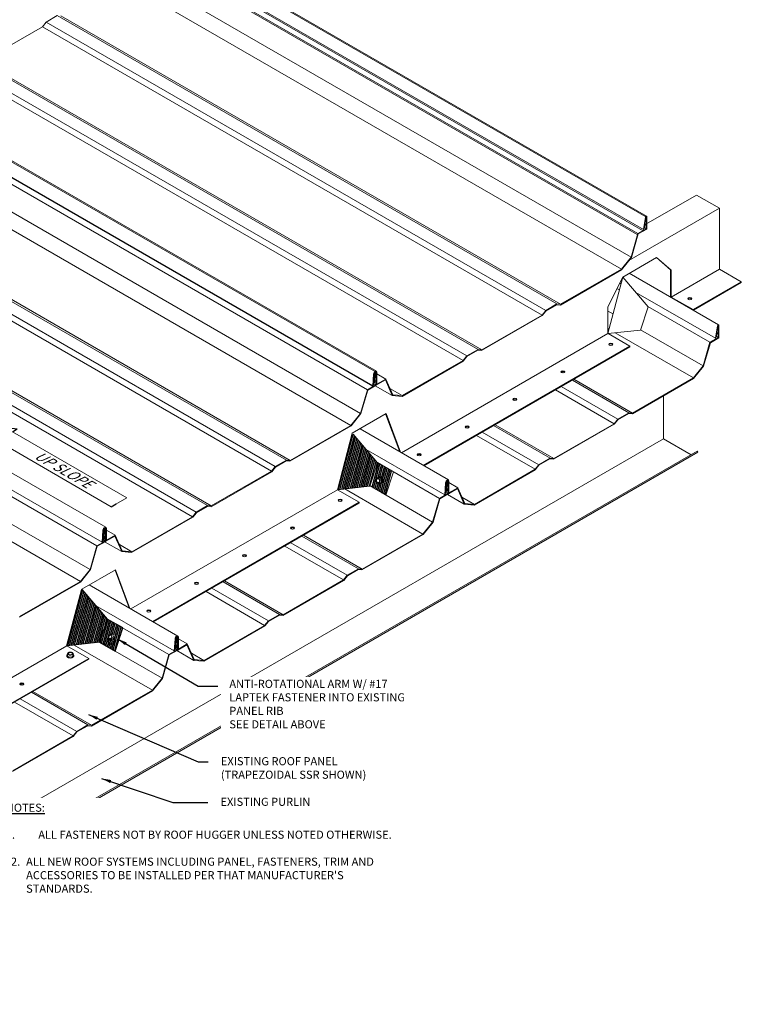
# Model space of a CAD drawing. Units: inches. Extents: x 168 to 3312, y -1157 to 121.
# Drawn here: x 3112 to 3168, y 1 to 77 of the extents above; entities that cross this region are included whole.
import ezdxf

# ---------------------------------------------------------------- set-up
doc = ezdxf.new("R2010")
doc.units = ezdxf.units.IN
doc.header["$MEASUREMENT"] = 0
doc.linetypes.add('HIDDEN', pattern=[0.375, 0.25, -0.125])
for name, color, linetype in [('000wipeouts', 255, 'Continuous'), ('anchor', 1, 'Continuous'), ('existing const', 13, 'Continuous'), ('New Panel', 230, 'Continuous'), ('RH', 3, 'Continuous'), ('TEXT', 4, 'Continuous')]:
    doc.layers.add(name, color=color, linetype=linetype)
doc.layers.add('EXISTING', color=2, linetype='HIDDEN', lineweight=25)
doc.styles.add('ROMANS', font='ROMANS.shx')
doc.dimstyles.new('RH_dim', dxfattribs={"dimscale": 4, "dimtxt": 0.078125, "dimasz": 0.09375, "dimexe": 0.06, "dimexo": 0.06, "dimgap": 0.046875, "dimtad": 1, "dimdec": 4, "dimzin": 0, "dimdsep": 46, "dimlunit": 4, "dimtxsty": 'ROMANS', "dimcen": 0.125, "dimdle": 5, "dimclrd": 2, "dimclre": 2, "dimclrt": 256, "dimadec": 0, "dimazin": 0, "dimtfac": 0.25, "dimtdec": 4, "dimtmove": 2, "dimatfit": 3, "dimfxl": 0, "dimfrac": 2, "dimtolj": 1, "dimtzin": 0, "dimarcsym": 0})

# ---------------------------------------------------------------- blocks, each defined once
blk = doc.blocks.new('A$C35D50AE9')
at = {"color": 1, "linetype": 'Continuous', "ltscale": 0.85}
for p, q in [((0.159, 1.627), (0, 2.094)), ((0, 2.094), (0.809, 2.002)), ((0.684, 1.93), (0.809, 2.002)), ((0.159, 1.627), (0.284, 1.699)), ((3.228, 0), (3.353, 0.072))]:
    blk.add_line(p, q, dxfattribs=at)
at = {"layer": 'EXISTING', "color": 1, "linetype": 'Continuous', "lineweight": 0}
for p, q in [((0.684, 1.93), (3.627, 0.231)), ((0.284, 1.699), (3.228, 0)), ((3.228, 0), (3.627, 0.231))]:
    blk.add_line(p, q, dxfattribs=at)
blk = doc.blocks.new('A$C540D2080')
at = {"ltscale": 0.85, "xscale": 1.875, "yscale": 1.875, "zscale": 1.875}
blk.add_blockref('A$C35D50AE9', (0, 0), dxfattribs=at)
at = {"layer": 'TEXT', "color": 7, "insert": (2.523, 2.761), "char_height": 0.46875, "width": 12.27335, "attachment_point": 1, "rotation": 330, "style": 'ROMANS'}
blk.add_mtext('{\\Q35;\\C3;UP SLOPE}', dxfattribs=at)
blk = doc.blocks.new('A$C18F0129A')
at = {"color": 3, "ltscale": 0.85}
blk.add_blockref('A$C540D2080', (0, 0), dxfattribs=at)

msp = doc.modelspace()

# ---------------------------------------------------------------- hatches: boundary and pattern name
at = {"layer": 'TEXT'}
h = msp.add_hatch(dxfattribs=at)
h.set_pattern_fill('ANSI31', color=8, angle=30, style=0)
h.set_pattern_definition([(75, (20.87379, 12.05149), (-0.1207407283, 0.0323523806), [])])
h.paths.add_polyline_path([(3138.03396, 45.49754), (3139.99571, 43.20626), (3139.40783, 41.42621), (3136.89242, 41.13264)])
h = msp.add_hatch(dxfattribs=at)
h.set_pattern_fill('ANSI31', color=8, angle=30, style=0)
h.paths.add_polyline_path([(3117.16016, 33.44605), (3119.12192, 31.15477), (3118.53404, 29.37472), (3116.01863, 29.08115)])

# ---------------------------------------------------------------- linework, layer by layer
at = {"color": 1}
for points in [[(3117.16016, 33.44605), (3119.12192, 31.15477), (3118.53404, 29.37472), (3116.01863, 29.08115), (3117.16016, 33.44605)], [(3120.34656, 30.46275), (3119.12192, 31.15477), (3118.53404, 29.37472), (3119.75451, 28.67008), (3120.34656, 30.46275)]]:
    msp.add_lwpolyline(points, dxfattribs=at)
msp.add_arc((3140.1229, 41.8511), 0.26733, 284.6133921, 92.7992538, dxfattribs=at)
at = {"layer": 'anchor', "linetype": 'Continuous', "lineweight": 0, "extrusion": (1.66533e-16, 0.816497, 0.57735)}
for p, q in [((3157.76586, 53.18865), (3157.76621, 53.18413)), ((3154.31265, 50.14904), (3154.1685, 50.23227)), ((3140.18617, 42.05449), (3140.06956, 42.04158)), ((3140.13186, 42.12055), (3140.10985, 42.11811)), ((3140.19896, 42.04693), (3140.29524, 41.88472)), ((3140.29753, 41.86642), (3140.24438, 41.68386)), ((3136.89207, 41.13716), (3136.89242, 41.13264)), ((3140.08394, 41.65271), (3139.96733, 41.63979)), ((3140.23362, 41.67309), (3140.0842, 41.65274)), ((3140.19035, 41.59242), (3140.16833, 41.58998)), ((3133.43886, 38.09755), (3133.29471, 38.18078)), ((3119.53183, 29.95598), (3119.41521, 29.94306)), ((3119.47969, 30.02227), (3119.4555, 30.01959)), ((3119.54462, 29.94841), (3119.64089, 29.78621)), ((3119.64318, 29.7679), (3119.59003, 29.58535)), ((3116.01827, 29.08567), (3116.01863, 29.08115)), ((3119.42959, 29.55419), (3119.31298, 29.54128)), ((3119.57928, 29.57457), (3119.42985, 29.55422)), ((3119.53818, 29.49414), (3119.51399, 29.49146)), ((3116.01352, 28.29816), (3116.01352, 28.32828)), ((3116.06697, 28.30333), (3116.06697, 28.44798)), ((3116.21423, 28.2139), (3116.07237, 28.2958)), ((3116.42583, 28.24112), (3116.23205, 28.21114)), ((3116.4908, 28.36053), (3116.43887, 28.24865)), ((3116.49142, 28.36328), (3116.49142, 28.50793)), ((3116.54488, 28.29816), (3116.54488, 28.32828)), ((3112.56507, 26.04606), (3112.42092, 26.12929))]:
    msp.add_line(p, q, dxfattribs=at)
at = {"layer": 'anchor', "linetype": 'Continuous', "lineweight": 0}
for points in [[(3139.85821, 41.80956, -0.03872167), (3139.85667, 41.8144, -0.07411839), (3139.8557, 41.82565, -0.01738163), (3139.85592, 41.82786)], [(3139.87498, 41.91831, 0.03100401), (3139.85844, 41.84462, 0.00598659), (3139.85592, 41.82786)], [(3139.85821, 41.80956, 0.03405085), (3139.89583, 41.73273, 0.00253353), (3139.89883, 41.72762)], [(3139.90907, 42.01042, 0.0120513), (3139.89246, 41.97008, 0.02017222), (3139.87498, 41.91831)], [(3139.90907, 42.01042, -0.04115067), (3139.91129, 42.01455, -0.03681191), (3139.91325, 42.01713, -0.07429774), (3139.9165, 42.01992, -0.06967503), (3139.91891, 42.021, -0.03204197), (3139.91983, 42.02119)], [(3139.98702, 42.03054), (3139.98702, 42.03054, 0.00139911), (3139.91983, 42.02119)], [(3140.10985, 42.11811, 0.10088501), (3140.04997, 42.09865, 0.06969817), (3140.00963, 42.06767, 0.05607304), (3139.97964, 42.02955)], [(3140.06925, 42.04154), (3140.06925, 42.04154, 0.00090956), (3139.98702, 42.03054)], [(3140.06925, 42.04154, -0.10393461), (3140.07461, 42.04117, -0.15995873), (3140.08048, 42.03716, -0.06880354), (3140.0823, 42.03401)], [(3140.12292, 41.95207, -0.03452746), (3140.08442, 42.02889, -0.002023), (3140.0823, 42.03401)], [(3140.17858, 41.87181, -0.01598729), (3140.1456, 41.91662, -0.01588032), (3140.12292, 41.95207)], [(3140.14677, 41.76139, -0.02051625), (3140.16425, 41.81316, -0.01239825), (3140.18087, 41.8535)], [(3140.17858, 41.87181), (3140.17858, 41.87181, -0.27735376), (3140.18087, 41.8535)], [(3139.89883, 41.72762, 0.02018744), (3139.92849, 41.68218, 0.01231027), (3139.95449, 41.64735)], [(3139.96754, 41.63982, -0.07422956), (3139.96524, 41.63986, -0.06350912), (3139.96256, 41.64066, -0.03673003), (3139.96063, 41.64167, -0.03391491), (3139.9585, 41.6432, -0.03916133), (3139.95564, 41.64598, -0.0154804), (3139.95449, 41.64735)], [(3139.96754, 41.63982), (3139.96754, 41.63982, -0.00153837), (3140.03473, 41.64916)], [(3140.02377, 41.64604, 0.05471711), (3140.06102, 41.61632, 0.06134848), (3140.10188, 41.59705, 0.10640001), (3140.16833, 41.58998)], [(3140.03473, 41.64916, -0.00058318), (3140.07417, 41.65448, -0.00046957), (3140.11696, 41.66017)], [(3140.12772, 41.67094, -0.11887361), (3140.12551, 41.66518, -0.14152573), (3140.12049, 41.66113, -0.0687238), (3140.11696, 41.66017)], [(3140.12772, 41.67094, -0.0242292), (3140.13923, 41.73289, -0.01230697), (3140.14677, 41.76139)], [(3119.4555, 29.69367, 0.10088501), (3119.39563, 29.67421, 0.06969817), (3119.35528, 29.64322, 0.05607304), (3119.32529, 29.60511)], [(3119.53818, 29.16822, 0.16454632), (3119.63357, 29.21396, 0.05897174), (3119.66544, 29.25219, 0.06727457), (3119.69576, 29.31619, 0.08744353), (3119.71082, 29.42859, 0.10323465), (3119.67752, 29.56467, 0.0752695), (3119.63031, 29.63408, 0.13831254), (3119.53954, 29.69128, 0.09597755), (3119.47969, 29.69635)], [(3119.20387, 29.38512, -0.03872167), (3119.20233, 29.38996, -0.07411839), (3119.20135, 29.40121, -0.01738163), (3119.20158, 29.40342)], [(3119.22063, 29.49387, 0.03100401), (3119.20409, 29.42017, 0.00598659), (3119.20158, 29.40342)], [(3119.20387, 29.38512, 0.03405085), (3119.24149, 29.30829, 0.00253353), (3119.24448, 29.30318)], [(3119.25473, 29.58598, 0.0120513), (3119.23811, 29.54563, 0.02017222), (3119.22063, 29.49387)], [(3119.24448, 29.30318, 0.02018744), (3119.27414, 29.25774, 0.01231027), (3119.30014, 29.22291)], [(3119.25473, 29.58598, -0.04115067), (3119.25695, 29.59011, -0.03681191), (3119.25891, 29.59269, -0.07429774), (3119.26215, 29.59548, -0.06967503), (3119.26457, 29.59656, -0.03204197), (3119.26548, 29.59675)], [(3119.33267, 29.60609), (3119.33267, 29.60609, 0.00139911), (3119.26548, 29.59675)], [(3119.31319, 29.21538, -0.07422956), (3119.3109, 29.21541, -0.06350912), (3119.30821, 29.21621, -0.03673003), (3119.30629, 29.21722, -0.03391491), (3119.30416, 29.21876, -0.03916133), (3119.30129, 29.22153, -0.0154804), (3119.30014, 29.22291)], [(3119.31319, 29.21538), (3119.31319, 29.21538, -0.00153837), (3119.38038, 29.22472)], [(3119.41491, 29.6171), (3119.41491, 29.6171, 0.00090956), (3119.33267, 29.60609)], [(3119.36942, 29.2216, 0.05471711), (3119.40667, 29.19187, 0.06134848), (3119.44754, 29.17261, 0.10640001), (3119.51399, 29.16554)], [(3119.38038, 29.22472, -0.00058318), (3119.41982, 29.23004, -0.00046957), (3119.46261, 29.23573)], [(3119.41491, 29.6171, -0.10393461), (3119.42027, 29.61673, -0.15995873), (3119.42613, 29.61272, -0.06880354), (3119.42795, 29.60957)], [(3119.46857, 29.52763, -0.03452746), (3119.43008, 29.60445, -0.002023), (3119.42795, 29.60957)], [(3119.47337, 29.2465, -0.11887361), (3119.47117, 29.24074, -0.14152573), (3119.46614, 29.23669, -0.0687238), (3119.46261, 29.23573)], [(3119.52423, 29.44736, -0.01598729), (3119.49126, 29.49218, -0.01588032), (3119.46857, 29.52763)], [(3119.47337, 29.2465, -0.0242292), (3119.48488, 29.30845, -0.01230697), (3119.49242, 29.33695)], [(3119.49242, 29.33695, -0.02051625), (3119.50991, 29.38871, -0.01239825), (3119.52652, 29.42906)], [(3119.52423, 29.44736), (3119.52423, 29.44736, -0.27735376), (3119.52652, 29.42906)], [(3116.06697, 28.4224, 0.04440744), (3116.04426, 28.4014, 0.0455801), (3116.02919, 28.38132, 0.05299164), (3116.01901, 28.36, 0.0846772), (3116.01352, 28.32828)], [(3116.01352, 28.29816, 0.15013864), (3116.03194, 28.24081, 0.05474472), (3116.05232, 28.2167, 0.03903204), (3116.07504, 28.19807, 0.04246587), (3116.11192, 28.17677, 0.0443217), (3116.16662, 28.15677, 0.12239702), (3116.37994, 28.15374, 0.041895), (3116.43622, 28.17215, 0.051377), (3116.48335, 28.19807, 0.05283198), (3116.51259, 28.22335, 0.10428588), (3116.53955, 28.26692, 0.08245014), (3116.54488, 28.29816)], [(3116.07237, 28.44109, -0.07268042), (3116.06992, 28.44229, -0.11772395), (3116.06777, 28.44466, -0.09344432), (3116.06703, 28.44699, -0.06624834), (3116.06706, 28.44922, -0.05108416), (3116.0676, 28.45138)], [(3116.09356, 28.51668, 0.00985033), (3116.08543, 28.49818, 0.00987408), (3116.07405, 28.46921, 0.00443591), (3116.0676, 28.45138)], [(3116.07237, 28.44109), (3116.07237, 28.44109, -0.05244156), (3116.1433, 28.40951)], [(3116.11952, 28.56326, 0.02390301), (3116.10496, 28.53934, 0.01697825), (3116.09356, 28.51668)], [(3116.11952, 28.56326, -0.0338179), (3116.12007, 28.56396, -0.02556936), (3116.12079, 28.56468, -0.02553049), (3116.12199, 28.56567, -0.02478066), (3116.12386, 28.56691, -0.01964085), (3116.12611, 28.56814, -0.0265551), (3116.13085, 28.57018, -0.00795223), (3116.13256, 28.57079)], [(3116.22945, 28.59514, 0.02128001), (3116.18698, 28.58665, 0.02198417), (3116.13256, 28.57079)], [(3116.1433, 28.40951, -0.02144743), (3116.17441, 28.38965, -0.01673536), (3116.20546, 28.36632, -0.00380654), (3116.21423, 28.35919)], [(3116.23205, 28.35643, -0.09558956), (3116.22429, 28.35538, -0.14017846), (3116.2151, 28.35852, -0.01797648), (3116.21423, 28.35919)], [(3116.32634, 28.60077, 0.02344917), (3116.27201, 28.59981, 0.02162302), (3116.22945, 28.59514)], [(3116.23205, 28.35643, -0.01625315), (3116.27427, 28.3692, -0.0200251), (3116.31675, 28.37874, -0.00644234), (3116.32894, 28.38079)], [(3116.32634, 28.60077, -0.03897334), (3116.33817, 28.59951, -0.02211156), (3116.34283, 28.59842, -0.00927171), (3116.34416, 28.59801)], [(3116.32894, 28.38079, -0.02747218), (3116.38356, 28.3861, -0.01806132), (3116.42583, 28.38641)], [(3116.41509, 28.56643, 0.04663711), (3116.35297, 28.59501, 0.00569612), (3116.34416, 28.59801)], [(3116.48602, 28.51611, 0.01490256), (3116.4551, 28.54022, 0.02004205), (3116.42398, 28.56114, 0.00652117), (3116.41509, 28.56643)], [(3116.43887, 28.39394, -0.16391939), (3116.43473, 28.38869, -0.07382543), (3116.4313, 28.3871, -0.07659956), (3116.42612, 28.3864, -0.00376943), (3116.42583, 28.38641)], [(3116.43887, 28.39394, -0.0093909), (3116.45181, 28.42869, -0.01205183), (3116.4632, 28.45569, -0.00209115), (3116.46483, 28.45925)], [(3116.46483, 28.45925, -0.02156612), (3116.47947, 28.48765, -0.0184087), (3116.4908, 28.50582)], [(3116.48602, 28.51611, -0.02560993), (3116.48796, 28.51434, -0.04349223), (3116.48989, 28.51203, -0.04127339), (3116.49079, 28.51048, -0.05519054), (3116.4913, 28.509, -0.07002321), (3116.49141, 28.50764, -0.13346757), (3116.4908, 28.50582)], [(3116.54488, 28.32828, 0.0767953), (3116.54041, 28.35687, 0.05422689), (3116.53096, 28.37834, 0.04720114), (3116.51657, 28.39862, 0.04028117), (3116.49762, 28.41737, 0.01036833), (3116.49142, 28.4224)]]:
    msp.add_lwpolyline(points, format="xyb", dxfattribs=at)
for centre, major_axis, ratio in [((3164.07583, 55.88768), (0.15375, 0), 0.57735027), ((3157.98329, 52.37015), (0.15375, 0), 0.57735027), ((3154.28798, 50.23666), (-0.15375, 0), 0.57735027), ((3150.59267, 48.10317), (-0.15375, 0), 0.57735027), ((3146.89735, 45.96968), (-0.15375, 0), 0.57735027), ((3143.20204, 43.83619), (0.15375, 0), 0.57735027), ((3140.01087, 41.83985), (-0.01912, 0.17268), 0.75160856), ((3133.41419, 38.18517), (0.15375, 0), 0.57735027), ((3129.71887, 36.05168), (0.15375, 0), 0.57735027), ((3126.02356, 33.91819), (0.15375, 0), 0.57735027), ((3122.32825, 31.7847), (-0.15375, 0), 0.57735027), ((3119.35653, 29.74133), (-0.01912, 0.17268), 0.75160856), ((3116.2792, 28.48797), (0.17374, 0), 0.57735027), ((3112.5404, 26.13368), (0.15375, 0), 0.57735027)]:
    msp.add_ellipse(centre, major_axis=major_axis, ratio=ratio, dxfattribs=at)
for centre, major_axis, ratio, start_param, end_param in [((3164.07583, 55.82742), (0.15375, 0), 0.57735027, 0.34629093, 2.79530173), ((3157.98329, 52.30989), (0.15375, 0), 0.57735027, 0.34629093, 2.79530173), ((3154.28798, 50.1764), (-0.15375, 0), 0.57735027, 3.92699082, 5.93689438), ((3154.28798, 50.1764), (-0.15375, 0), 0.57735027, 3.48788358, 3.92699082), ((3150.59267, 48.04291), (-0.15375, 0), 0.57735027, 3.92699082, 5.93689438), ((3150.59267, 48.04291), (-0.15375, 0), 0.57735027, 3.48788358, 3.92699082), ((3146.89735, 45.90942), (-0.15375, 0), 0.57735027, 3.92699082, 5.93689438), ((3146.89735, 45.90942), (-0.15375, 0), 0.57735027, 3.48788358, 3.92699082), ((3143.20204, 43.77593), (0.15375, 0), 0.57735027, 0.34629093, 2.79530173), ((3140.01087, 41.83985), (-0.02115, 0.19102), 0.75160856, 1.0660375, 2.11323505), ((3140.01087, 41.83985), (-0.02115, 0.19102), 0.75160856, 0.01883995, 1.0660375), ((3140.02297, 41.84119), (-0.01742, 0.15729), 0.75160856, 1.0660375, 4.40046051), ((3140.02297, 41.84119), (-0.01742, 0.15729), 0.75160856, 5.02431745, 7.34922281), ((3140.01087, 41.83985), (-0.02115, 0.19102), 0.75160856, 5.25482771, 6.30202526), ((3140.01087, 41.83985), (-0.02115, 0.19102), 0.75160856, 4.20763016, 5.25482771), ((3140.18821, 42.03616), (0.00203, -0.01834), 0.75160856, 2.11323505, 3.14159265), ((3140.28448, 41.87395), (0.00203, -0.01834), 0.75160856, 1.0660375, 2.11323505), ((3140.01087, 41.83985), (-0.02115, 0.19102), 0.75160856, 2.11323505, 3.16043261), ((3140.01087, 41.83985), (-0.02115, 0.19102), 0.75160856, 3.16043261, 4.20763016), ((3140.08191, 41.67105), (0.00203, -0.01834), 0.75160856, 0, 0.01883995), ((3140.23133, 41.6914), (0.00203, -0.01834), 0.75160856, 0.01883995, 1.0660375), ((3133.41419, 38.12491), (0.15375, 0), 0.57735027, 0.34629093, 2.79530173), ((3129.71887, 35.99142), (0.15375, 0), 0.57735027, 0.34629093, 2.79530173), ((3126.02356, 33.85793), (0.15375, 0), 0.57735027, 0.34629093, 2.79530173), ((3122.32825, 31.72444), (-0.15375, 0), 0.57735027, 3.92699082, 5.93689438), ((3122.32825, 31.72444), (-0.15375, 0), 0.57735027, 3.48788358, 3.92699082), ((3119.35653, 29.74133), (-0.02115, 0.19102), 0.75160856, 1.0660375, 2.11323505), ((3119.35653, 29.74133), (-0.02115, 0.19102), 0.75160856, 0.01883995, 1.0660375), ((3119.36862, 29.74267), (-0.01742, 0.15729), 0.75160856, 1.0660375, 4.40046051), ((3119.36862, 29.74267), (-0.01742, 0.15729), 0.75160856, 5.02431745, 7.34922281), ((3119.35653, 29.74133), (-0.02115, 0.19102), 0.75160856, 5.25482771, 6.30202526), ((3119.35653, 29.74133), (-0.02115, 0.19102), 0.75160856, 3.16043261, 4.20763016), ((3119.35653, 29.74133), (-0.02115, 0.19102), 0.75160856, 4.20763016, 5.25482771), ((3119.53386, 29.93764), (0.00203, -0.01834), 0.75160856, 2.11323505, 3.14159265), ((3119.63014, 29.77543), (0.00203, -0.01834), 0.75160856, 1.0660375, 2.11323505), ((3119.35653, 29.74133), (-0.02115, 0.19102), 0.75160856, 2.11323505, 3.16043261), ((3119.42756, 29.57253), (0.00203, -0.01834), 0.75160856, 0, 0.01883995), ((3119.57699, 29.59288), (0.00203, -0.01834), 0.75160856, 0.01883995, 1.0660375), ((3116.08542, 28.30333), (0.01845, 0), 0.57735027, 3.14159265, 3.92699082), ((3116.2792, 28.48797), (0.19219, 0), 0.57735027, 2.87979327, 3.92699082), ((3116.2792, 28.48797), (0.19219, 0), 0.57735027, 1.83259571, 2.87979327), ((3116.2792, 28.4729), (0.15826, 0), 0.57735027, 0.78539816, 3.71193193), ((3116.2792, 28.48797), (0.19219, 0), 0.57735027, 3.92699082, 4.97418837), ((3116.22727, 28.22143), (0.01845, 0), 0.57735027, 3.92699082, 4.97418837), ((3116.2792, 28.48797), (0.19219, 0), 0.57735027, 0.78539816, 1.83259571), ((3116.23571, 28.26717), (-0.15375, 0), 0.57735027, 4.74883129, 4.74885229), ((3116.2792, 28.48797), (0.19219, 0), 0.57735027, 4.97418837, 6.02138592), ((3116.2792, 28.4729), (0.15826, 0), 0.57735027, 5.71284603, 7.06858347), ((3116.2792, 28.48797), (0.19219, 0), 0.57735027, 6.02138592, 7.06858347), ((3116.42105, 28.25141), (0.01845, 0), 0.57735027, 4.97418837, 6.02138592), ((3116.47297, 28.36328), (-0.01845, 0), 0.57735027, 2.87979327, 3.14159265), ((3112.5404, 26.07342), (0.15375, 0), 0.57735027, 0.34629093, 2.79530173)]:
    msp.add_ellipse(centre, major_axis=major_axis, ratio=ratio, start_param=start_param, end_param=end_param, dxfattribs=at)
at = {"layer": 'existing const', "linetype": 'Continuous', "lineweight": 0, "extrusion": (1.66533e-16, 0.816497, 0.57735)}
for p, q in [((3166.30604, 53.86399), (3159.41146, 57.84457)), ((3157.76586, 53.18865), (3158.90739, 57.55355)), ((3157.76621, 53.18413), (3158.90775, 57.54903)), ((3158.77094, 57.0318), (3158.67502, 57.08718)), ((3158.90739, 57.55355), (3160.86915, 55.26227)), ((3158.90739, 57.55355), (3158.90775, 57.54903)), ((3158.90775, 57.54903), (3160.8695, 55.25775)), ((3158.64656, 56.55619), (3158.4632, 56.66206)), ((3166.05916, 52.82394), (3159.92416, 56.36599)), ((3162.65815, 56.01322), (3164.34545, 55.03905)), ((3158.16156, 54.70172), (3157.76586, 54.93018)), ((3160.8695, 55.25775), (3160.27746, 53.46508)), ((3165.64027, 52.51837), (3160.85101, 55.28345)), ((3160.86915, 55.26227), (3160.8695, 55.25775)), ((3164.34545, 55.03905), (3164.34545, 54.99593)), ((3157.85333, 53.52313), (3157.76586, 53.57363)), ((3160.27746, 53.46508), (3157.76621, 53.18413)), ((3164.36349, 49.76449), (3158.33104, 53.24732)), ((3165.10827, 50.69104), (3160.28163, 53.4777)), ((3166.05916, 52.82394), (3166.21443, 53.78106)), ((3166.22266, 53.24108), (3166.05916, 52.82394)), ((3166.25685, 53.79443), (3166.15536, 53.16885)), ((3166.15536, 53.16885), (3166.18512, 53.24476)), ((3166.18512, 53.24476), (3166.16917, 53.25397)), ((3166.22266, 53.24108), (3166.17184, 53.27042)), ((3166.18512, 53.24476), (3166.22266, 53.24108)), ((3166.27839, 53.80543), (3166.26914, 53.81077)), ((3166.27839, 52.88679), (3166.27839, 53.80543)), ((3166.32188, 53.83289), (3166.32188, 52.86169)), ((3165.10827, 50.69104), (3165.64027, 52.51837)), ((3165.6696, 52.48509), (3165.14298, 50.67623)), ((3165.64027, 52.51837), (3166.27839, 52.88679)), ((3166.32188, 52.86169), (3165.6696, 52.48509)), ((3166.27839, 52.88679), (3166.11971, 52.97841)), ((3164.36349, 49.76449), (3165.10827, 50.69104)), ((3165.14298, 50.67623), (3164.37515, 49.721)), ((3159.3874, 47.08065), (3155.02643, 49.59846)), ((3159.67111, 47.05534), (3155.14636, 49.6677)), ((3164.37515, 49.721), (3159.65946, 46.9984)), ((3159.67111, 47.05534), (3164.36349, 49.76449)), ((3158.24019, 46.22919), (3153.71544, 48.84156)), ((3158.52385, 46.58209), (3154.16289, 49.09989)), ((3162.04796, 45.07244), (3162.04796, 48.3774)), ((3158.24019, 46.22919), (3158.52385, 46.58209)), ((3158.53551, 46.5386), (3158.25184, 46.18571)), ((3158.52385, 46.58209), (3159.3874, 47.08065)), ((3159.37574, 47.02371), (3158.53551, 46.5386)), ((3159.65946, 46.9984), (3159.37574, 47.02371)), ((3159.3874, 47.08065), (3159.67111, 47.05534)), ((3145.458, 41.89303), (3138.64574, 45.82609)), ((3153.29919, 43.56562), (3148.93822, 46.08343)), ((3153.58285, 43.54028), (3149.05811, 46.15265)), ((3158.25184, 46.18571), (3153.5712, 43.48334)), ((3153.58285, 43.54028), (3158.24019, 46.22919)), ((3162.04796, 45.07244), (3088.21837, 2.44691)), ((3138.10369, 45.41609), (3139.99571, 43.20626)), ((3138.10604, 45.41745), (3139.99536, 43.21078)), ((3152.15193, 42.71414), (3147.62719, 45.3265)), ((3152.4356, 43.06703), (3148.07463, 45.58483)), ((3164.1796, 43.84174), (3162.04796, 45.07244)), ((3164.65677, 44.11723), (3090.82718, 1.4917)), ((3145.18053, 40.74442), (3139.10257, 44.25353)), ((3164.7029, 44.03734), (3164.65677, 44.11723)), ((3164.7029, 44.03734), (3090.87331, 1.41181)), ((3152.4356, 43.06703), (3153.29919, 43.56562)), ((3153.28754, 43.50868), (3152.44725, 43.02354)), ((3153.5712, 43.48334), (3153.28754, 43.50868)), ((3153.29919, 43.56562), (3153.58285, 43.54028)), ((3139.99571, 43.20626), (3139.40367, 41.41359)), ((3144.76648, 40.46689), (3139.97722, 43.23197)), ((3139.99536, 43.21078), (3139.99571, 43.20626)), ((3152.16358, 42.67065), (3147.44785, 39.94802)), ((3147.4595, 40.00496), (3152.15193, 42.71414)), ((3152.15193, 42.71414), (3152.4356, 43.06703)), ((3152.44725, 43.02354), (3152.16358, 42.67065)), ((3141.22035, 42.51424), (3140.62831, 40.72157)), ((3145.43224, 41.8125), (3145.38214, 41.84143)), ((3145.49633, 41.80829), (3145.49633, 40.88827)), ((3139.40367, 41.41359), (3136.89242, 41.13264)), ((3143.4897, 37.713), (3137.45725, 41.19583)), ((3144.23447, 38.63955), (3139.40783, 41.42621)), ((3145.18053, 40.74442), (3145.23595, 41.67991)), ((3145.34051, 41.06724), (3145.18053, 40.74442)), ((3145.18537, 40.77245), (3145.34064, 41.72957)), ((3145.34886, 41.18959), (3145.18537, 40.77245)), ((3145.27921, 41.69926), (3145.23122, 40.88944)), ((3145.23122, 40.88944), (3145.30567, 41.07938)), ((3145.38306, 41.74294), (3145.28157, 41.11736)), ((3145.28157, 41.11736), (3145.31133, 41.19328)), ((3145.31133, 41.19328), (3145.29538, 41.20248)), ((3145.34886, 41.18959), (3145.29805, 41.21893)), ((3145.30567, 41.07938), (3145.34051, 41.06724)), ((3145.34051, 41.06724), (3145.30822, 41.08589)), ((3145.31133, 41.19328), (3145.34886, 41.18959)), ((3145.4046, 41.75394), (3145.39535, 41.75928)), ((3145.4046, 40.83531), (3145.4046, 41.75394)), ((3145.44809, 41.7814), (3145.44809, 40.8102)), ((3145.45285, 40.81295), (3145.45285, 41.78319)), ((3146.15344, 41.21744), (3145.45285, 40.81295)), ((3146.18277, 41.28458), (3145.49633, 41.6809)), ((3145.49633, 40.88827), (3146.18277, 41.28458)), ((3146.68002, 40.01664), (3146.15344, 41.21744)), ((3146.18277, 41.28458), (3146.71473, 40.07152)), ((3144.23447, 38.63955), (3144.76648, 40.46689)), ((3144.79581, 40.4336), (3144.26918, 38.62474)), ((3144.76648, 40.46689), (3145.4046, 40.83531)), ((3145.44809, 40.8102), (3144.79581, 40.4336)), ((3145.4046, 40.83531), (3145.2654, 40.91567)), ((3146.68002, 40.01664), (3145.37681, 40.76905)), ((3145.45285, 40.81295), (3145.44809, 40.8157)), ((3147.4595, 40.00496), (3146.50132, 40.55817)), ((3138.57936, 40.163), (3138.57936, 40.10274)), ((3147.44785, 39.94802), (3146.68002, 40.01664)), ((3146.71473, 40.07152), (3147.4595, 40.00496)), ((3143.4897, 37.713), (3144.23447, 38.63955)), ((3144.26918, 38.62474), (3143.50135, 37.66951)), ((3138.5136, 35.02916), (3134.15264, 37.54697)), ((3138.79732, 35.00385), (3134.27257, 37.61621)), ((3143.50135, 37.66951), (3138.78567, 34.94691)), ((3138.79732, 35.00385), (3143.4897, 37.713)), ((3137.36639, 34.17771), (3132.84165, 36.79007)), ((3137.65006, 34.5306), (3133.2891, 37.0484)), ((3137.65006, 34.5306), (3138.5136, 35.02916)), ((3138.50195, 34.97222), (3137.66171, 34.48711)), ((3138.78567, 34.94691), (3138.50195, 34.97222)), ((3138.5136, 35.02916), (3138.79732, 35.00385)), ((3137.36639, 34.17771), (3137.65006, 34.5306)), ((3137.66171, 34.48711), (3137.37805, 34.13422)), ((3116.01827, 29.08567), (3117.15981, 33.45057)), ((3116.01827, 29.08567), (3117.15981, 33.45057)), ((3117.15981, 33.45057), (3119.12156, 31.15929)), ((3117.15981, 33.45057), (3117.16016, 33.44605)), ((3117.16016, 33.44605), (3119.12192, 31.15477)), ((3124.58421, 29.84154), (3117.7465, 33.78929)), ((3131.5618, 31.01554), (3127.20084, 33.53334)), ((3132.4254, 31.51414), (3128.06443, 34.03194)), ((3132.70906, 31.48879), (3128.18432, 34.10116)), ((3137.37805, 34.13422), (3132.69741, 31.43185)), ((3132.70906, 31.48879), (3137.36639, 34.17771)), ((3131.27814, 30.66265), (3126.75339, 33.27501)), ((3124.30673, 28.69293), (3118.22878, 32.20204)), ((3123.89268, 28.4154), (3119.10342, 31.18048)), ((3131.5618, 31.01554), (3132.4254, 31.51414)), ((3132.41374, 31.45719), (3131.57346, 30.97205)), ((3132.69741, 31.43185), (3132.41374, 31.45719)), ((3132.4254, 31.51414), (3132.70906, 31.48879)), ((3119.12192, 31.15477), (3118.52988, 29.3621)), ((3119.12156, 31.15929), (3119.12192, 31.15477)), ((3120.34656, 30.46275), (3119.75451, 28.67008)), ((3131.28979, 30.61916), (3126.57406, 27.89653)), ((3126.58571, 27.95347), (3131.27814, 30.66265)), ((3131.27814, 30.66265), (3131.5618, 31.01554)), ((3131.57346, 30.97205), (3131.28979, 30.61916)), ((3124.31158, 28.72096), (3124.46685, 29.67809)), ((3124.40541, 29.64777), (3124.35743, 28.83795)), ((3124.50926, 29.69145), (3124.40778, 29.06587)), ((3124.55845, 29.76101), (3124.50835, 29.78994)), ((3124.53081, 29.70245), (3124.52156, 29.70779)), ((3124.53081, 28.78382), (3124.53081, 29.70245)), ((3124.57429, 29.72991), (3124.57429, 28.75871)), ((3124.57906, 28.76146), (3124.57906, 29.7317)), ((3124.62254, 29.75681), (3124.62254, 28.83678)), ((3118.52988, 29.3621), (3116.01863, 29.08115)), ((3122.61591, 25.66151), (3116.58346, 29.14434)), ((3123.36068, 26.58806), (3118.53404, 29.37472)), ((3124.30673, 28.69293), (3124.36216, 29.62842)), ((3124.46672, 29.01575), (3124.30673, 28.69293)), ((3124.47507, 29.1381), (3124.31158, 28.72096)), ((3124.35743, 28.83795), (3124.43187, 29.02789)), ((3124.40778, 29.06587), (3124.43753, 29.14179)), ((3124.43753, 29.14179), (3124.42159, 29.15099)), ((3124.47507, 29.1381), (3124.42426, 29.16744)), ((3124.43187, 29.02789), (3124.46672, 29.01575)), ((3124.46672, 29.01575), (3124.43443, 29.0344)), ((3124.43753, 29.14179), (3124.47507, 29.1381)), ((3125.27965, 29.16595), (3124.57906, 28.76146)), ((3125.30898, 29.23309), (3124.62254, 29.62941)), ((3124.62254, 28.83678), (3125.30898, 29.23309)), ((3125.80622, 27.96515), (3125.27965, 29.16595)), ((3125.30898, 29.23309), (3125.84094, 28.02003)), ((3123.36068, 26.58806), (3123.89268, 28.4154)), ((3123.92201, 28.38212), (3123.39539, 26.57325)), ((3123.89268, 28.4154), (3124.53081, 28.78382)), ((3124.57429, 28.75871), (3123.92201, 28.38212)), ((3124.53081, 28.78382), (3124.3916, 28.86418)), ((3125.80622, 27.96515), (3124.50302, 28.71756)), ((3124.57906, 28.76146), (3124.57429, 28.76421)), ((3126.58571, 27.95347), (3125.62753, 28.50668)), ((3126.57406, 27.89653), (3125.80622, 27.96515)), ((3125.84094, 28.02003), (3126.58571, 27.95347)), ((3122.61591, 25.66151), (3123.36068, 26.58806)), ((3123.39539, 26.57325), (3122.62756, 25.61802)), ((3117.63981, 22.97767), (3113.27885, 25.49548)), ((3117.92352, 22.95236), (3113.39878, 25.56472)), ((3122.62756, 25.61802), (3117.91187, 22.89542)), ((3117.92352, 22.95236), (3122.61591, 25.66151)), ((3116.4926, 22.12622), (3111.96786, 24.73858)), ((3116.77627, 22.47911), (3112.4153, 24.99691)), ((3116.77627, 22.47911), (3117.63981, 22.97767)), ((3117.62816, 22.92073), (3116.78792, 22.43562)), ((3117.91187, 22.89542), (3117.62816, 22.92073)), ((3117.63981, 22.97767), (3117.92352, 22.95236)), ((3116.50425, 22.08273), (3111.82362, 19.38036)), ((3111.83527, 19.4373), (3116.4926, 22.12622)), ((3116.4926, 22.12622), (3116.77627, 22.47911)), ((3116.78792, 22.43562), (3116.50425, 22.08273))]:
    msp.add_line(p, q, dxfattribs=at)
at = {"layer": 'existing const', "linetype": 'Continuous', "lineweight": 0}
for centre, major_axis, start_param, end_param in [((3166.26749, 53.79722), (0.03855, 0.06677), 5.56555144, 8.40737635), ((3166.26749, 53.79722), (0.0078, 0.01351), 5.64856327, 8.3728757), ((3145.36545, 41.73273), (0.09255, 0.1603), 5.49778714, 8.49365785), ((3145.36545, 41.73273), (0.0618, 0.10704), 5.49778714, 8.47686522), ((3145.3937, 41.74573), (0.03855, 0.06677), 5.56555144, 8.40737635), ((3145.3937, 41.74573), (0.0078, 0.01351), 5.64856327, 8.3728757), ((3137.1095, 40.2584), (-0.15375, 0), 3.92699082, 5.93689438), ((3137.1095, 40.2584), (-0.15375, 0), 3.48788358, 3.92699082), ((3124.49166, 29.68124), (0.09255, 0.1603), 5.49778714, 8.49365785), ((3124.49166, 29.68124), (0.0618, 0.10704), 5.49778714, 8.47686522), ((3124.5199, 29.69424), (0.03855, 0.06677), 5.56555144, 8.40737635), ((3124.5199, 29.69424), (0.0078, 0.01351), 5.64856327, 8.3728757)]:
    msp.add_ellipse(centre, major_axis=major_axis, ratio=0.57735027, start_param=start_param, end_param=end_param, dxfattribs=at)
msp.add_ellipse((3137.1095, 40.31866), major_axis=(-0.15375, 0), ratio=0.57735027, dxfattribs=at)
at = {"layer": 'New Panel', "linetype": 'Continuous', "lineweight": 0, "extrusion": (1.66533e-16, 0.816497, 0.57735)}
for p, q in [((3160.68801, 62.19565), (3122.13337, 84.45518)), ((3160.74722, 62.2565), (3122.19258, 84.51604)), ((3160.02224, 60.85003), (3121.4676, 83.10957)), ((3160.08145, 60.91089), (3121.52681, 83.17042)), ((3160.44114, 61.1556), (3121.8865, 83.41514)), ((3160.50035, 61.21646), (3121.94571, 83.47599)), ((3159.54945, 59.08355), (3120.99481, 81.34308)), ((3158.80468, 58.157), (3120.25004, 80.41653)), ((3115.27394, 77.7327), (3114.4104, 77.23413)), ((3153.82858, 55.47317), (3115.27394, 77.7327)), ((3154.11229, 55.44785), (3115.55765, 77.70738)), ((3114.12673, 76.88124), (3109.4694, 74.19233)), ((3114.4104, 77.23413), (3114.12673, 76.88124)), ((3152.68137, 54.62171), (3114.12673, 76.88124)), ((3152.96504, 54.9746), (3114.4104, 77.23413)), ((3147.74037, 51.95814), (3109.18573, 74.21767)), ((3148.02404, 51.93279), (3109.4694, 74.19233)), ((3146.59312, 51.10665), (3108.03847, 73.36618)), ((3146.87678, 51.45954), (3108.32214, 73.71908)), ((3101.31879, 72.46455), (3139.87343, 50.20501)), ((3139.89919, 50.28554), (3101.34454, 72.54507)), ((3139.20766, 48.8594), (3100.65302, 71.11893)), ((3139.62171, 49.13693), (3101.06707, 71.39647)), ((3139.62656, 49.16497), (3101.07192, 71.4245)), ((3138.67566, 47.03206), (3100.12102, 69.29159)), ((3137.93089, 46.10551), (3099.37624, 68.36504)), ((3132.95479, 43.42168), (3094.40015, 65.68121)), ((3133.2385, 43.39636), (3094.68386, 65.65589)), ((3131.80758, 42.57022), (3093.25294, 64.82975)), ((3132.09125, 42.92311), (3093.5366, 65.18264)), ((3126.00299, 39.40805), (3087.44835, 61.66759)), ((3126.86658, 39.90665), (3088.31194, 62.16618)), ((3127.15025, 39.88131), (3088.5956, 62.14084)), ((3160.50035, 61.21646), (3160.65562, 62.17358)), ((3160.66384, 61.6336), (3160.50035, 61.21646)), ((3160.69803, 62.18695), (3160.59655, 61.56136)), ((3160.59655, 61.56136), (3160.6263, 61.63728)), ((3160.6263, 61.63728), (3160.61036, 61.64648)), ((3160.66384, 61.6336), (3160.61303, 61.66293)), ((3160.6263, 61.63728), (3160.66384, 61.6336)), ((3160.71958, 62.19794), (3160.71033, 62.20328)), ((3160.71958, 61.27931), (3160.71958, 62.19794)), ((3160.76306, 62.2254), (3160.76306, 61.2542)), ((3125.71932, 39.05516), (3087.16468, 61.31469)), ((3159.54945, 59.08355), (3160.08145, 60.91089)), ((3160.11078, 60.87761), (3159.58416, 59.06875)), ((3160.08145, 60.91089), (3160.71958, 61.27931)), ((3160.76306, 61.2542), (3160.11078, 60.87761)), ((3160.71958, 61.27931), (3160.56089, 61.37092)), ((3119.02539, 38.23405), (3080.47075, 60.49358)), ((3118.74792, 37.08544), (3080.19328, 59.34498)), ((3118.33387, 36.80791), (3079.77923, 59.06744)), ((3158.80468, 58.157), (3159.54945, 59.08355)), ((3159.58416, 59.06875), (3158.81633, 58.11351)), ((3158.81633, 58.11351), (3154.10064, 55.39091)), ((3154.11229, 55.44785), (3158.80468, 58.157)), ((3117.80187, 34.98057), (3079.24722, 57.2401)), ((3117.05709, 34.05402), (3078.50245, 56.31355)), ((3152.68137, 54.62171), (3152.96504, 54.9746)), ((3152.97669, 54.93111), (3152.69302, 54.57822)), ((3152.96504, 54.9746), (3153.82858, 55.47317)), ((3153.81693, 55.41622), (3152.97669, 54.93111)), ((3154.10064, 55.39091), (3153.81693, 55.41622)), ((3153.82858, 55.47317), (3154.11229, 55.44785)), ((3152.69302, 54.57822), (3148.01239, 51.87585)), ((3148.02404, 51.93279), (3152.68137, 54.62171)), ((3146.87678, 51.45954), (3147.74037, 51.95814)), ((3147.72872, 51.90119), (3146.88844, 51.41606)), ((3148.01239, 51.87585), (3147.72872, 51.90119)), ((3147.74037, 51.95814), (3148.02404, 51.93279)), ((3146.60477, 51.06316), (3141.88903, 48.34053)), ((3141.90069, 48.39748), (3146.59312, 51.10665)), ((3146.59312, 51.10665), (3146.87678, 51.45954)), ((3146.88844, 51.41606), (3146.60477, 51.06316)), ((3139.88927, 50.17391), (3139.88927, 49.20271)), ((3139.89403, 49.20546), (3139.89403, 50.1757)), ((3139.93752, 50.20081), (3139.93752, 49.28078)), ((3139.62171, 49.13693), (3139.67714, 50.07242)), ((3139.7817, 49.45976), (3139.62171, 49.13693)), ((3139.62656, 49.16497), (3139.78183, 50.12209)), ((3139.79005, 49.58211), (3139.62656, 49.16497)), ((3139.72039, 50.09178), (3139.67241, 49.28195)), ((3139.67241, 49.28195), (3139.74685, 49.47189)), ((3139.82424, 50.13546), (3139.72276, 49.50987)), ((3139.72276, 49.50987), (3139.75251, 49.58579)), ((3139.75251, 49.58579), (3139.73657, 49.59499)), ((3139.79005, 49.58211), (3139.73923, 49.61144)), ((3139.74685, 49.47189), (3139.7817, 49.45976)), ((3139.7817, 49.45976), (3139.7494, 49.4784)), ((3139.75251, 49.58579), (3139.79005, 49.58211)), ((3139.84578, 50.14645), (3139.83654, 50.15179)), ((3139.84578, 49.22782), (3139.84578, 50.14645)), ((3140.59463, 49.60995), (3139.89403, 49.20546)), ((3140.62396, 49.6771), (3139.93752, 50.07341)), ((3139.93752, 49.28078), (3140.62396, 49.6771)), ((3141.1212, 48.40915), (3140.59463, 49.60995)), ((3140.62396, 49.6771), (3141.15591, 48.46403)), ((3138.67566, 47.03206), (3139.20766, 48.8594)), ((3139.23699, 48.82612), (3138.71037, 47.01726)), ((3139.20766, 48.8594), (3139.84578, 49.22782)), ((3139.88927, 49.20271), (3139.23699, 48.82612)), ((3139.6871, 49.31943), (3139.84578, 49.22782)), ((3141.1212, 48.40915), (3139.81799, 49.16156)), ((3139.89403, 49.20546), (3139.88927, 49.20821)), ((3141.90069, 48.39748), (3140.94251, 48.95068)), ((3141.88903, 48.34053), (3141.1212, 48.40915)), ((3141.15591, 48.46403), (3141.90069, 48.39748)), ((3137.93089, 46.10551), (3138.67566, 47.03206)), ((3138.71037, 47.01726), (3137.94254, 46.06202)), ((3137.94254, 46.06202), (3133.22685, 43.33942)), ((3133.2385, 43.39636), (3137.93089, 46.10551)), ((3132.09125, 42.92311), (3132.95479, 43.42168)), ((3132.94314, 43.36473), (3132.1029, 42.87962)), ((3133.22685, 43.33942), (3132.94314, 43.36473)), ((3132.95479, 43.42168), (3133.2385, 43.39636)), ((3127.15025, 39.88131), (3131.80758, 42.57022)), ((3131.80758, 42.57022), (3132.09125, 42.92311)), ((3132.1029, 42.87962), (3131.81923, 42.52673)), ((3131.81923, 42.52673), (3127.13859, 39.82436)), ((3126.00299, 39.40805), (3126.86658, 39.90665)), ((3126.85493, 39.84971), (3126.01464, 39.36457)), ((3127.13859, 39.82436), (3126.85493, 39.84971)), ((3126.86658, 39.90665), (3127.15025, 39.88131)), ((3125.73098, 39.01167), (3121.01524, 36.28904)), ((3121.02689, 36.34599), (3125.71932, 39.05516)), ((3125.71932, 39.05516), (3126.00299, 39.40805)), ((3126.01464, 39.36457), (3125.73098, 39.01167)), ((3118.74792, 37.08544), (3118.80335, 38.02093)), ((3118.75277, 37.11348), (3118.90803, 38.0706)), ((3118.8466, 38.04029), (3118.79862, 37.23046)), ((3118.95045, 38.08397), (3118.84896, 37.45838)), ((3118.99964, 38.15352), (3118.94954, 38.18245)), ((3118.97199, 38.09496), (3118.96275, 38.1003)), ((3118.97199, 37.17633), (3118.97199, 38.09496)), ((3119.01548, 38.12242), (3119.01548, 37.15122)), ((3119.02024, 37.15397), (3119.02024, 38.12421)), ((3119.06373, 38.14932), (3119.06373, 37.22929)), ((3119.75017, 37.62561), (3119.06373, 38.02192)), ((3118.90791, 37.40827), (3118.74792, 37.08544)), ((3118.91626, 37.53062), (3118.75277, 37.11348)), ((3118.87306, 37.4204), (3118.81196, 37.45568)), ((3118.90791, 37.40827), (3118.81242, 37.4634)), ((3118.97199, 37.17633), (3118.83279, 37.2567)), ((3119.02024, 37.15397), (3118.83491, 37.26097)), ((3118.84896, 37.45838), (3118.87872, 37.5343)), ((3118.87872, 37.5343), (3118.86277, 37.5435)), ((3118.91626, 37.53062), (3118.86544, 37.55995)), ((3118.87306, 37.4204), (3118.90791, 37.40827)), ((3118.87872, 37.5343), (3118.91626, 37.53062)), ((3119.72083, 37.55846), (3119.02024, 37.15397)), ((3119.06373, 37.22929), (3119.75017, 37.62561)), ((3120.24741, 36.35766), (3119.72083, 37.55846)), ((3119.75017, 37.62561), (3120.28212, 36.41254)), ((3117.80187, 34.98057), (3118.33387, 36.80791)), ((3118.3632, 36.77463), (3117.83658, 34.96577)), ((3118.33387, 36.80791), (3118.97199, 37.17633)), ((3119.01548, 37.15122), (3118.3632, 36.77463)), ((3120.24741, 36.35766), (3118.80108, 37.1927)), ((3119.02024, 37.15397), (3119.01548, 37.15672)), ((3121.02689, 36.34599), (3120.06872, 36.89919)), ((3121.01524, 36.28904), (3120.24741, 36.35766)), ((3120.28212, 36.41254), (3121.02689, 36.34599)), ((3117.05709, 34.05402), (3117.80187, 34.98057)), ((3117.83658, 34.96577), (3117.06875, 34.01053)), ((3117.06875, 34.01053), (3112.35306, 31.28793)), ((3112.36471, 31.34487), (3117.05709, 34.05402))]:
    msp.add_line(p, q, dxfattribs=at)
at = {"layer": 'New Panel', "linetype": 'Continuous', "lineweight": 0}
for centre, major_axis, start_param, end_param in [((3160.70867, 62.18973), (0.03855, 0.06677), 5.56555144, 8.40737635), ((3160.70867, 62.18973), (0.0078, 0.01351), 5.64856327, 8.3728757), ((3139.80664, 50.12524), (0.09255, 0.1603), 5.49778714, 8.49365785), ((3139.80664, 50.12524), (0.0618, 0.10704), 5.49778714, 8.47686522), ((3139.83488, 50.13824), (0.03855, 0.06677), 5.56555144, 8.40737635), ((3139.83488, 50.13824), (0.0078, 0.01351), 5.64856327, 8.3728757), ((3118.93284, 38.07375), (0.09255, 0.1603), 5.49778714, 8.49365785), ((3118.93284, 38.07375), (0.0618, 0.10704), 5.49778714, 8.47686522), ((3118.96109, 38.08676), (0.03855, 0.06677), 5.56555144, 8.40737635), ((3118.96109, 38.08676), (0.0078, 0.01351), 5.64856327, 8.3728757)]:
    msp.add_ellipse(centre, major_axis=major_axis, ratio=0.57735027, start_param=start_param, end_param=end_param, dxfattribs=at)
at = {"layer": 'RH', "linetype": 'Continuous', "lineweight": 0, "extrusion": (1.66533e-16, 0.816497, 0.57735)}
for p, q in [((3164.60923, 63.88348), (3160.70385, 61.62871)), ((3164.60923, 63.88348), (3166.37045, 62.86664)), ((3166.37045, 62.86664), (3159.3847, 58.83341)), ((3166.37045, 62.86664), (3166.37045, 58.15651)), ((3158.90739, 57.55355), (3161.51662, 59.05998)), ((3162.60597, 58.1172), (3161.50658, 59.05419)), ((3161.51662, 59.05998), (3162.65815, 58.08708)), ((3162.60597, 58.1172), (3162.65815, 58.08708)), ((3162.60597, 56.00022), (3162.60597, 58.1172)), ((3166.37045, 58.15651), (3162.65815, 56.01322)), ((3162.65815, 58.08708), (3162.65815, 56.01322)), ((3166.37045, 58.15651), (3168.05775, 57.18235)), ((3157.76586, 55.26251), (3158.90739, 57.55355)), ((3168.05775, 57.18235), (3164.34545, 55.03905)), ((3168.05775, 57.12209), (3164.36029, 54.98736)), ((3168.05775, 57.18235), (3168.05775, 57.12209)), ((3157.76586, 53.18865), (3157.76586, 55.26251)), ((3157.76586, 53.18865), (3141.82964, 43.98787)), ((3159.45316, 52.21449), (3157.77247, 53.18483)), ((3159.45316, 52.21449), (3143.51693, 43.0137)), ((3159.45316, 52.15423), (3143.56912, 42.98357)), ((3159.45316, 52.15423), (3159.45316, 52.21449)), ((3138.0336, 45.50206), (3140.64283, 47.00849)), ((3141.70718, 44.05856), (3140.6092, 46.98908)), ((3141.75937, 44.02843), (3140.64283, 47.00849)), ((3136.89207, 41.13716), (3138.0336, 45.50206)), ((3136.89207, 41.13716), (3137.99466, 45.35314)), ((3136.89242, 41.13264), (3137.99647, 45.35419)), ((3120.95584, 31.93638), (3136.89207, 41.13716)), ((3136.89868, 41.13334), (3138.57936, 40.163)), ((3122.64314, 30.96221), (3138.57936, 40.163)), ((3122.69533, 30.93208), (3138.57936, 40.10274)), ((3117.15981, 33.45057), (3119.76903, 34.957)), ((3120.83339, 32.00707), (3119.73541, 34.93759)), ((3120.88557, 31.97695), (3119.76903, 34.957)), ((3116.01863, 29.08115), (3117.16016, 33.44605)), ((3100.08205, 19.88489), (3116.01827, 29.08567)), ((3116.02488, 29.08185), (3117.70557, 28.11151)), ((3101.76935, 18.91072), (3117.70557, 28.11151)), ((3101.82153, 18.8806), (3117.70557, 28.05125)), ((3117.70557, 28.11151), (3117.70557, 28.05125))]:
    msp.add_line(p, q, dxfattribs=at)
at = {"layer": 'TEXT', "color": 8}
for p, q in [((3139.57135, 41.3318), (3140.06336, 43.16803)), ((3139.68342, 41.2671), (3140.17576, 43.10452)), ((3140.00888, 41.99879), (3140.28815, 43.04101)), ((3140.16927, 42.11438), (3140.40054, 42.9775)), ((3140.24378, 40.94357), (3140.73771, 42.78697)), ((3140.28508, 42.06362), (3140.51293, 42.91399)), ((3140.35585, 40.87887), (3140.85011, 42.72346)), ((3140.37851, 41.92938), (3140.62532, 42.85048)), ((3140.46792, 40.81417), (3140.9625, 42.65995)), ((3140.57999, 40.74946), (3141.07489, 42.59644)), ((3140.11902, 41.92688), (3140.12489, 41.94877)), ((3139.79549, 41.20239), (3139.93864, 41.73662)), ((3139.90756, 41.13769), (3140.05466, 41.68666)), ((3140.01963, 41.07298), (3140.17842, 41.66557)), ((3140.13171, 41.00828), (3140.30513, 41.6555)), ((3118.69755, 29.28031), (3119.18957, 31.11654)), ((3118.80963, 29.21561), (3119.30196, 31.05303)), ((3118.9217, 29.1509), (3119.41435, 30.98952)), ((3119.03377, 29.0862), (3119.52675, 30.92601)), ((3119.3808, 29.89836), (3119.63914, 30.8625)), ((3119.48206, 28.82738), (3119.97631, 30.67197)), ((3119.54187, 30.01653), (3119.75153, 30.79899)), ((3119.59413, 28.76268), (3120.08871, 30.60846)), ((3119.64985, 29.93655), (3119.86392, 30.73548)), ((3119.7062, 28.69797), (3120.2011, 30.54495)), ((3120.14475, 29.85167), (3120.31349, 30.48144)), ((3118.58548, 29.34502), (3118.84887, 30.328)), ((3119.14584, 29.02149), (3119.30482, 29.61481)), ((3119.25791, 28.95679), (3119.40801, 29.51696)), ((3119.36999, 28.89209), (3119.5311, 29.49336))]:
    msp.add_line(p, q, dxfattribs=at)

# ---------------------------------------------------------------- block references
at = {"layer": 'TEXT', "xscale": 1.6, "yscale": 1.6, "zscale": 1.6}
msp.add_blockref('A$C18F0129A', (3109.76022, 39.82665), dxfattribs=at)

# ---------------------------------------------------------------- texts
at = {"layer": 'TEXT', "char_height": 0.625, "width": 16.615869, "attachment_point": 1, "style": 'ROMANS'}
for s, insert in [('EXISTING ROOF PANEL\\P(TRAPEZOIDAL SSR SHOWN)', (3127.89947, 20.49064)), ('\\pt6.25;EXISTING PURLIN', (3127.87202, 17.3579))]:
    msp.add_mtext(s, dxfattribs=dict(at, insert=insert))

# ---------------------------------------------------------------- leaders
at = {"layer": 'TEXT'}
msp.add_leader([(3117.67521, 23.78553), (3126.1568, 20.12207), (3126.92116, 20.12207)], dimstyle='RH_dim', override={"dimscale": 8}, dxfattribs=at)

# ---------------------------------------------------------------- next in the draw order: wipeouts: each hides what was drawn before it
for points in [[(3127.91652, 26.67826), (3143.08228, 26.67826), (3140.8593, 21.73179), (3127.91652, 21.73179)], [(3110.33495, 17.34833), (3119.9069, 17.34833), (3120.27066, 12.40186), (3110.33495, 12.40186)]]:
    msp.add_wipeout(points).dxf.layer = '000wipeouts'

# ---------------------------------------------------------------- next in the draw order: texts
at = {"layer": 'TEXT', "char_height": 0.625, "attachment_point": 1, "style": 'ROMANS'}
for s, insert, width in [('ANTI-ROTATIONAL ARM W/ #17 LAPTEK FASTENER INTO EXISTING PANEL RIB\\PSEE DETAIL ABOVE', (3128.5531, 26.46343), 13.9904753), ("{\\LNOTES: \\P\\P\\pi-1.875,l2.5,t2.5;}1.^IALL FASTENERS NOT BY ROOF HUGGER UNLESS NOTED OTHERWISE.\\P\\pi0,l0,tz;\\P\\pi-1.875,l2.5,t2.5;2.^IALL NEW ROOF SYSTEMS INCLUDING PANEL, FASTENERS, TRIM AND ACCESSORIES TO BE INSTALLED PER THAT MANUFACTURER'S STANDARDS.", (3111.30859, 16.90205), 30.3371418)]:
    msp.add_mtext(s, dxfattribs=dict(at, insert=insert, width=width))

# ---------------------------------------------------------------- next in the draw order: leaders
at = {"layer": 'TEXT'}
for points in [[(3119.91946, 29.6202), (3126.1568, 25.97021), (3127.65452, 25.97021)], [(3118.68327, 18.85092), (3124.17966, 16.98934), (3126.89372, 16.98934)]]:
    msp.add_leader(points, dimstyle='RH_dim', override={"dimscale": 8}, dxfattribs=at)

doc.saveas('drawing.dxf')
